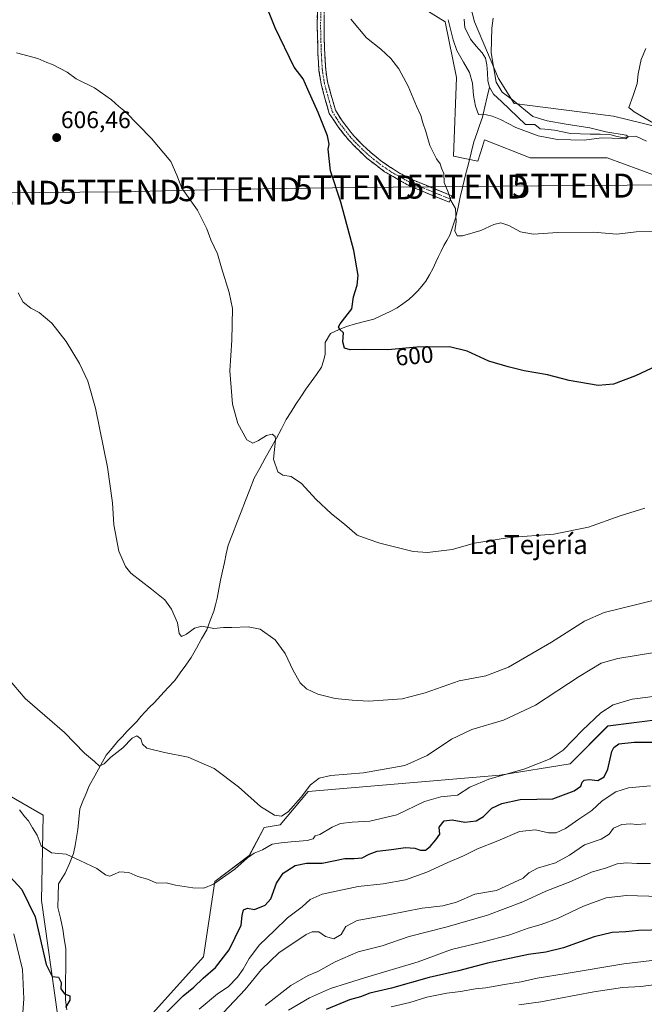
# Model space of a CAD drawing. Units: metres. Extents: x 627857 to 631327, y 4731929 to 4734307.
# Drawn here: x 629512 to 629773, y 4732538 to 4732949 of the extents above; entities that cross this region are included whole.
import ezdxf
from ezdxf.enums import TextEntityAlignment as Align

# ---------------------------------------------------------------- set-up
doc = ezdxf.new("R2010")
doc.units = ezdxf.units.M
doc.header["$MEASUREMENT"] = 0
doc.linetypes.add('TRAZO_Y_PUNTO', pattern=[1, 0.5, -0.25, 0, -0.25])
doc.linetypes.add('TRAZOSX2', pattern=[1.5, 1, -0.5])
doc.layers.get('0').update_dxf_attribs({"lineweight": 5})
for name, color, linetype, lineweight in [('Camino', 19, 'TRAZOSX2', 0), ('Camino Cxs', 19, 'Continuous', 0), ('Camino eje', 19, 'TRAZO_Y_PUNTO', 0), ('Carátula', 7, 'Continuous', 5), ('Corriente natural lineal', 142, 'Continuous', 13), ('Cultivos herbáceos CxS', 92, 'Continuous', 0), ('Curva de nivel maestra', 36, 'Continuous', 30), ('Curva de nivel normal', 36, 'Continuous', 0), ('Matorral CxS', 135, 'Continuous', 0), ('Pastizal CxS', 92, 'Continuous', 0), ('Punto de cota en terreno', 7, 'Continuous', 0), ('Rótulo de curva de nivel directora', 19, 'Continuous', 0), ('Rótulo de punto de cota en terreno', 19, 'Continuous', 0), ('Tendido', 6, 'Continuous', 0), ('Texto cartográfico', 19, 'Continuous', 0), ('Torre de tendido puntual', 7, 'Continuous', 0)]:
    doc.layers.add(name, color=color, linetype=linetype, lineweight=lineweight)
doc.styles.add('Arial', font='txt', dxfattribs={"height": 0.2})

# ---------------------------------------------------------------- blocks, each defined once
blk = doc.blocks.new('*U156')
at = {"layer": 'Pastizal CxS', "color": 92, "linetype": 'Continuous', "lineweight": 0}
for points in [[(629777.4265, 4732883.5342, 594.3637), (629757.0457, 4732891.0571, 593.6751), (629724.9377, 4732891.0575, 592.8812), (629705.8099, 4732898.5755, 593.057), (629704.9525, 4732895.7887, 593.0946), (629703.0765, 4732889.6905, 593.1742), (629692.8295, 4732891.7408, 593.9092), (629694.1965, 4732924.5477, 591.8888), (629689.4149, 4732947.7856, 589.9637), (629673.0201, 4732958.0378, 591.1391)], [(629696.5894, 4732967.2646, 589.1598), (629701.7119, 4732947.7857, 589.5011), (629705.1276, 4732939.5835, 589.2543), (629711.6176, 4732924.2063, 591.1396), (629718.2562, 4732913.7685, 588.8891), (629759.6509, 4732908.4851, 592.3829), (629784.7129, 4732902.334, 595.1888)]]:
    blk.add_polyline3d(points, dxfattribs=at)
blk = doc.blocks.new('*U160')
at = {"layer": 'Cultivos herbáceos CxS', "color": 92, "linetype": 'Continuous', "lineweight": 0}
for points in [[(629498.33, 4732316.6896, 651.8009), (629529.7537, 4732319.4233, 652.8394), (629575.3145, 4732295.7989, 650.7302), (629604.8992, 4732280.4649, 648.633), (629629.4929, 4732268.1625, 645.4266), (629629.4929, 4732277.0477, 644.2655), (629611.3906, 4732298.5768, 642.9969), (629599.0939, 4732309.5118, 642.6305), (629579.2831, 4732322.498, 642.4992), (629565.6201, 4732337.535, 639.9894), (629548.2001, 4732371.3658, 636.7308), (629523.2675, 4732438.6877, 632.342), (629511.6545, 4732484.4808, 629.7491), (629527.7086, 4732532.6645, 626.0453), (629520.8787, 4732581.1913, 623.2661), (629521.5623, 4732616.7314, 618.3057), (629503.8005, 4732626.9833, 620.2085)], [(629673.0201, 4732958.0378, 591.1391), (629689.4149, 4732947.7856, 589.9637), (629694.1965, 4732924.5477, 591.8888), (629692.8295, 4732891.7408, 593.9092), (629703.0765, 4732889.6905, 593.1742), (629704.9525, 4732895.7887, 593.0946), (629705.8099, 4732898.5755, 593.057), (629724.9377, 4732891.0575, 592.8812), (629757.0457, 4732891.0571, 593.6751), (629777.4265, 4732883.5342, 594.3637)], [(629784.7129, 4732902.334, 595.1888), (629759.6509, 4732908.4851, 592.3829), (629718.2562, 4732913.7685, 588.8891), (629711.6176, 4732924.2063, 591.1396), (629705.1276, 4732939.5835, 589.2543), (629701.7119, 4732947.7857, 589.5011), (629696.5894, 4732967.2646, 589.1598)], [(629876.1492, 4732668.9831, 617.5462), (629757.2823, 4732653.9471, 623.3454), (629741.5701, 4732638.2283, 622.6846), (629712.1949, 4732633.4438, 621.2956), (629632.2667, 4732626.6101, 616.4779), (629620.5573, 4732612.6824, 618.3119), (629613.8215, 4732611.5735, 618.0124), (629607.6719, 4732599.9548, 620.9784), (629593.228, 4732589.1075, 620.6517), (629588.5431, 4732557.5799, 623.8797), (629562.3965, 4732528.5993, 625.0821)]]:
    blk.add_polyline3d(points, dxfattribs=at)
blk = doc.blocks.new('*U181')
at = {"layer": 'Curva de nivel normal', "color": 36, "linetype": 'Continuous', "lineweight": 0}
blk.add_polyline3d([(629666.86, 4732536.7, 655), (629674.71, 4732538.58, 655), (629681.78, 4732540.75, 655), (629690.14, 4732542.46, 655), (629695.81, 4732543.11, 655), (629702.14, 4732544.29, 655), (629706.41, 4732544.67, 655), (629714.22, 4732546.05, 655), (629721.08, 4732547.16, 655), (629727.81, 4732548.77, 655), (629739.86, 4732550.61, 655), (629763.96, 4732554.68, 655), (629788.59, 4732557.67, 655)], dxfattribs=at)
blk = doc.blocks.new('*U207')
at = {"layer": 'Curva de nivel normal', "color": 36, "linetype": 'Continuous', "lineweight": 0}
for points in [[(629650.02, 4732948.88, 595), (629656.59, 4732941.14, 595), (629662.5, 4732936.38, 595), (629666.71, 4732932.46, 595), (629670.08, 4732928.11, 595), (629673.92, 4732921, 595), (629677.43, 4732912.65, 595), (629679.22, 4732908.77, 595), (629680.14, 4732905.64, 595), (629681.41, 4732902.09, 595), (629683.08, 4732896.24, 595), (629685.84, 4732890.68, 595), (629687.26, 4732888.54, 595), (629687.83, 4732886.72, 595), (629688.88, 4732884.48, 595), (629689, 4732880.71, 595), (629690.68, 4732876.69, 595), (629691.84, 4732873.22, 595), (629693.75, 4732869.92, 595), (629694, 4732864.37, 595), (629693.39, 4732860.59, 595), (629694.36, 4732858.45, 595), (629696.7, 4732858.45, 595), (629704.31, 4732860.74, 595), (629709.74, 4732863.28, 595), (629712.69, 4732863.9, 595), (629716.02, 4732862.74, 595), (629720.9, 4732860.19, 595), (629726.19, 4732859.14, 595), (629736.44, 4732859.85, 595), (629751.3, 4732860.02, 595), (629761.1, 4732859.2, 595), (629769.15, 4732860.22, 595), (629776.72, 4732860.5, 595)], [(629776.4, 4732905.55, 595), (629768.32, 4732910.19, 595), (629766.07, 4732912.07, 595), (629767.86, 4732917.02, 595), (629769.59, 4732922.12, 595), (629770, 4732926.1, 595), (629771.18, 4732932.12, 595), (629773.13, 4732936.69, 595)]]:
    blk.add_polyline3d(points, dxfattribs=at)
blk = doc.blocks.new('*U215')
at = {"layer": 'Curva de nivel normal', "color": 36, "linetype": 'Continuous', "lineweight": 0}
blk.add_polyline3d([(629690.73, 4732948.69, 590), (629692.72, 4732940.27, 590), (629694.24, 4732935.76, 590), (629697.08, 4732931.02, 590), (629699.62, 4732926.66, 590), (629700.76, 4732922.22, 590), (629701.23, 4732916.99, 590), (629702.1, 4732912.6, 590), (629703.28, 4732909.11, 590), (629706.65, 4732909.04, 590), (629709.02, 4732908.36, 590), (629712.45, 4732907, 590), (629718.93, 4732903.66, 590), (629728.27, 4732900.18, 590), (629736.24, 4732898.63, 590), (629747.41, 4732898.46, 590), (629754.72, 4732899.35, 590), (629758.92, 4732899.23, 590), (629761.88, 4732899.15, 590), (629764.8, 4732898.97, 590), (629765.83, 4732899.9, 590), (629764.93, 4732900.48, 590), (629756.52, 4732901.85, 590), (629749.82, 4732903.58, 590), (629739.85, 4732905.08, 590), (629731.97, 4732906.54, 590), (629726.04, 4732908.3, 590), (629717.54, 4732915.29, 590), (629713.14, 4732918.49, 590), (629710.76, 4732922.64, 590), (629708.65, 4732934.87, 590), (629708.87, 4732945.09, 590), (629709.43, 4732949.32, 590)], dxfattribs=at)
blk = doc.blocks.new('*U240')
at = {"layer": 'Curva de nivel maestra', "color": 36, "linetype": 'Continuous', "lineweight": 30}
blk.add_polyline3d([(629784.31, 4732807.32, 600), (629768.82, 4732800, 600), (629759.67, 4732796.6, 600), (629753.3, 4732795.99, 600), (629741.14, 4732798.17, 600), (629732.12, 4732800.53, 600), (629722.33, 4732802.18, 600), (629715.68, 4732803.79, 600), (629707.58, 4732806.12, 600), (629698.56, 4732810.39, 600), (629691.17, 4732812.23, 600), (629677.63, 4732812.1, 600), (629665.43, 4732810.93, 600), (629655.81, 4732811.1, 600), (629649.81, 4732810.89, 600), (629647.35, 4732811.59, 600), (629646.71, 4732814.28, 600), (629646.92, 4732818.01, 600), (629645.37, 4732819.49, 600), (629644.94, 4732820.58, 600), (629645.63, 4732821.8, 600), (629650.4, 4732828.01, 600), (629651.17, 4732832.99, 600), (629652.66, 4732837.97, 600), (629653.13, 4732842, 600), (629651.27, 4732852.41, 600), (629645.84, 4732872.53, 600), (629641.56, 4732885.67, 600), (629640.59, 4732894.67, 600), (629641.02, 4732896.69, 600), (629640.26, 4732900.27, 600), (629636.44, 4732910, 600), (629632.06, 4732919.51, 600), (629630.14, 4732924, 600), (629626.38, 4732928.92, 600), (629618.41, 4732945.3, 600), (629608.42, 4732970.3, 600)], dxfattribs=at)
blk = doc.blocks.new('*U242')
at = {"layer": 'Curva de nivel maestra', "color": 36, "linetype": 'Continuous', "lineweight": 30}
blk.add_polyline3d([(629780.82, 4732568.94, 650), (629770.15, 4732568.65, 650), (629764.82, 4732568.07, 650), (629759.18, 4732567.75, 650), (629751.57, 4732565.97, 650), (629738.79, 4732561.44, 650), (629731.46, 4732559.55, 650), (629724.14, 4732558.54, 650), (629707.14, 4732554.93, 650), (629694.96, 4732551.79, 650), (629682.76, 4732548.97, 650), (629666.96, 4732544.57, 650), (629657.95, 4732542.41, 650), (629654.01, 4732540.92, 650), (629649.46, 4732539.66, 650), (629639.77, 4732535.6, 650)], dxfattribs=at)
blk = doc.blocks.new('5PATER')
at = {"layer": 'Carátula', "linetype": 'Continuous', "lineweight": 5}
h = blk.add_hatch(color=250, dxfattribs=at)
edge = h.paths.add_edge_path()
edge.add_ellipse((0, 0.01), major_axis=(-1.33, -1.34), ratio=0.999422, start_angle=0, end_angle=360)
blk = doc.blocks.new('5TTEND')
blk.add_text('5TTEND', height=10).set_placement((0, 0), align=Align.MIDDLE_CENTER)

msp = doc.modelspace()

# ---------------------------------------------------------------- linework, layer by layer
at = {"layer": 'Camino', "color": 19, "linetype": 'TRAZOSX2', "lineweight": 0}
for points in [[(629691.62, 4732873.85), (629691.08, 4732872.53), (629674.73, 4732879.23), (629664.15, 4732885.23), (629656.69, 4732890.92), (629649.3, 4732898.21), (629644.74, 4732903.96), (629641.06, 4732909.52), (629639.47, 4732915.02), (629637.63, 4732921.82), (629636.74, 4732927.38), (629636.31, 4732934.37), (629635.99, 4732946.41), (629636.12, 4732955.33), (629636.25, 4732976.84), (629636.73, 4733000), (629636.8, 4733019.38), (629636.25, 4733030.32)], [(629638.97, 4732955.3), (629638.84, 4732946.42), (629638.9, 4732941.45), (629639.08, 4732936.48), (629639.15, 4732934.5), (629639.43, 4732929.51), (629639.57, 4732927.69), (629640.33, 4732922.75), (629641.71, 4732917.59), (629642.21, 4732915.78), (629643.64, 4732910.86), (629646.36, 4732906.51), (629650.1, 4732901.68), (629651.42, 4732900.11), (629654.85, 4732896.49), (629658.52, 4732893.11), (629662.42, 4732889.94), (629665.72, 4732887.61), (629669.95, 4732884.9), (629674.33, 4732882.52), (629675.98, 4732881.79), (629692.16, 4732875.16), (629691.62, 4732873.85)]]:
    msp.add_lwpolyline(points, dxfattribs=at)
at = {"layer": 'Camino Cxs', "color": 19, "linetype": 'Continuous', "lineweight": 0}
msp.add_polyline3d([(629638.91, 4732950.86, 596.31), (629638.84, 4732946.42, 596.68), (629638.9, 4732941.45, 597.1), (629639.08, 4732936.48, 597.45), (629639.15, 4732934.5, 597.6), (629639.43, 4732929.51, 598.07), (629639.57, 4732927.69, 598.21), (629640.33, 4732922.75, 598.46), (629641.02, 4732920.17, 598.49), (629641.71, 4732917.59, 598.57), (629642.21, 4732915.78, 598.68), (629642.92, 4732913.32, 598.8), (629643.64, 4732910.86, 598.85), (629645, 4732908.68, 598.83), (629646.36, 4732906.51, 598.75), (629648.23, 4732904.1, 598.55), (629650.1, 4732901.68, 598.4), (629651.42, 4732900.11, 598.3), (629654.85, 4732896.49, 598.01), (629658.52, 4732893.11, 597.73), (629660.47, 4732891.53, 597.53), (629662.42, 4732889.94, 597.36), (629665.72, 4732887.61, 597.13), (629667.84, 4732886.26, 596.93), (629669.95, 4732884.9, 596.73), (629674.33, 4732882.52, 596.37), (629675.98, 4732881.79, 596.21), (629680.03, 4732880.13, 595.86), (629684.07, 4732878.48, 595.56), (629688.12, 4732876.82, 595.14), (629692.16, 4732875.16, 594.71), (629691.08, 4732872.53, 595.01), (629686.99, 4732874.21, 595.36), (629682.91, 4732875.88, 595.73), (629678.82, 4732877.56, 596.04), (629674.73, 4732879.23, 596.32), (629671.2, 4732881.23, 596.66), (629667.68, 4732883.23, 597.04), (629664.15, 4732885.23, 597.32), (629660.42, 4732888.08, 597.63), (629656.69, 4732890.92, 598), (629654.23, 4732893.35, 598.26), (629651.76, 4732895.78, 598.46), (629649.3, 4732898.21, 598.71), (629647.02, 4732901.09, 598.88), (629644.74, 4732903.96, 599.06), (629642.9, 4732906.74, 599.17), (629641.06, 4732909.52, 599.24), (629640.27, 4732912.27, 599.21), (629639.47, 4732915.02, 599.11), (629638.55, 4732918.42, 598.95), (629637.63, 4732921.82, 598.92), (629637.19, 4732924.6, 598.82), (629636.74, 4732927.38, 598.68), (629636.53, 4732930.88, 598.33), (629636.31, 4732934.37, 597.97), (629636.2, 4732938.38, 597.7), (629636.1, 4732942.4, 597.45), (629635.99, 4732946.41, 597.17), (629636.06, 4732950.87, 596.82)], dxfattribs=at)
at = {"layer": 'Camino eje', "color": 19, "linetype": 'TRAZO_Y_PUNTO', "lineweight": 0}
msp.add_lwpolyline([(629637.55, 4732955.32), (629637.42, 4732946.42), (629637.45, 4732943.93), (629637.61, 4732937.91), (629637.73, 4732934.44), (629637.87, 4732931.94), (629638.09, 4732928.45), (629638.16, 4732927.54), (629638.54, 4732925.07), (629638.98, 4732922.29), (629639.67, 4732919.71), (629640.59, 4732916.31), (629640.84, 4732915.4), (629641.53, 4732913), (629642.35, 4732910.19), (629643.71, 4732908.02), (629645.55, 4732905.24), (629647.42, 4732902.82), (629649.7, 4732899.95), (629650.36, 4732899.16), (629652.08, 4732897.35), (629655.77, 4732893.71), (629657.61, 4732892.02), (629659.56, 4732890.43), (629663.29, 4732887.59), (629664.94, 4732886.42), (629667.05, 4732885.07), (629672.34, 4732882.07), (629674.53, 4732880.88), (629675.36, 4732880.51), (629691.62, 4732873.85)], dxfattribs=at)
at = {"layer": 'Corriente natural lineal', "color": 142, "linetype": 'Continuous', "lineweight": 13}
for points in [[(629707.94, 4732920.51, 588.5), (629707.25, 4732923.1, 588.69), (629707.03, 4732926.5, 588.45), (629706.81, 4732929.91, 588.16), (629706.18, 4732932.66, 587.93), (629704.79, 4732934.92, 587.9), (629702.4, 4732937.7, 587.16), (629700, 4732940.49, 587.52), (629698.83, 4732942.88, 588.08), (629697.66, 4732945.27, 588.11), (629697.36, 4732948.94, 587.94)], [(629531.53, 4732535.5, 625.01), (629530.97, 4732539.69, 625.05), (629530.99, 4732543.97, 624.64), (629531.01, 4732548.25, 623.86), (629531.02, 4732552.52, 623.64), (629531.04, 4732556.8, 623.37), (629531.06, 4732561.08, 623.1), (629530.42, 4732565.15, 622.81), (629529.77, 4732569.21, 622.31), (629528.79, 4732573.7, 622.47), (629527.81, 4732578.19, 622.08), (629527.9, 4732583.16, 621.22), (629527.98, 4732588.12, 620.95), (629529.4, 4732590.35, 620.82), (629530.81, 4732592.57, 620.63), (629532.57, 4732596.63, 620.26), (629534.32, 4732600.69, 619.61), (629534.92, 4732604.03, 618.99), (629535.52, 4732607.36, 618.65), (629536.12, 4732610.7, 618.38), (629536.55, 4732615.03, 617.86), (629536.97, 4732619.35, 617.07), (629538.24, 4732622.54, 617.04), (629539.51, 4732625.74, 616.85), (629540.78, 4732628.93, 616.63), (629543.18, 4732633.21, 616.01), (629545.57, 4732637.48, 615.16), (629547.97, 4732641.76, 614.52), (629550.41, 4732644.67, 613.95), (629552.85, 4732647.58, 613.71), (629554.69, 4732649.63, 613.39), (629556.53, 4732651.68, 613.31), (629558.63, 4732653.78, 613.48), (629560.72, 4732655.88, 613.28), (629562.44, 4732657.89, 613.03), (629564.15, 4732659.9, 612.78), (629566.03, 4732661.78, 612.58), (629567.91, 4732663.66, 612.57), (629570.79, 4732666.74, 612.72), (629573.68, 4732669.82, 612.37), (629576.56, 4732672.9, 612.14), (629578.84, 4732676.12, 611.78), (629581.11, 4732679.35, 611.67), (629583.39, 4732682.57, 610.91), (629585.56, 4732686.42, 610.6), (629587.73, 4732690.27, 610.39), (629589.9, 4732694.12, 610.04), (629591.36, 4732697.97, 609.58), (629592.81, 4732701.82, 609.49), (629593.5, 4732704.56, 609.24), (629594.18, 4732707.29, 608.83), (629594.92, 4732711.06, 608.49), (629595.67, 4732714.82, 608.26), (629596.41, 4732718.59, 608.04), (629597.24, 4732722.18, 608.32), (629598.06, 4732725.78, 607.97), (629598.89, 4732729.37, 607.44), (629600.69, 4732734.03, 607), (629602.48, 4732738.69, 606.79), (629604.28, 4732743.35, 606.54), (629606.08, 4732748, 606.53), (629607.87, 4732752.66, 606.12), (629609.67, 4732757.32, 605.73), (629612, 4732761.51, 605.65), (629614.34, 4732765.71, 605.29), (629616.67, 4732769.9, 605.15), (629619, 4732774.09, 604.77), (629621.06, 4732777.99, 604.24), (629623.11, 4732781.88, 604.2), (629625.11, 4732785.04, 603.9), (629627.1, 4732788.21, 603.63), (629629.1, 4732791.37, 603.34), (629631.28, 4732794.45, 603.01), (629633.47, 4732797.53, 602.97), (629635.65, 4732800.61, 602.76), (629637.83, 4732803.69, 602.42), (629638.56, 4732806.3, 602.17), (629639.29, 4732808.91, 601.92), (629639.29, 4732811.48, 601.72), (629639.29, 4732814.04, 601.53), (629641.51, 4732817.72, 600.57), (629644.85, 4732819.22, 600.06), (629648.19, 4732820.71, 599.53), (629651.98, 4732821.71, 598.8), (629655.78, 4732822.7, 598.2), (629659.57, 4732823.7, 598.1), (629662.85, 4732825.27, 598.17), (629666.13, 4732826.84, 597.82), (629669.41, 4732828.41, 597.3), (629671.81, 4732830.16, 597.21), (629674.2, 4732831.91, 597.09), (629676.13, 4732833.71, 596.63), (629678.05, 4732835.51, 596.85), (629679.72, 4732837.52, 596.86), (629681.39, 4732839.53, 596.68), (629682.93, 4732842.27, 596.6), (629684.47, 4732845, 596.36), (629685.54, 4732847.44, 596.16), (629686.61, 4732849.88, 596.04), (629687.77, 4732852.15, 595.98), (629688.92, 4732854.41, 595.77), (629690.17, 4732856.6, 595.59), (629691.41, 4732858.78, 595.49), (629692.67, 4732862.53, 595.4), (629693.92, 4732866.28, 595.09), (629694.79, 4732870.46, 594.82), (629695.65, 4732874.64, 594.39), (629696.8, 4732879.26, 593.56), (629697.94, 4732883.88, 593.31), (629699.09, 4732888.51, 593.4), (629700.23, 4732893.13, 593.11), (629701.38, 4732897.75, 592.29), (629702.58, 4732901.17, 591.89), (629703.77, 4732904.59, 591.4), (629704.97, 4732908.01, 590.31), (629705.97, 4732912.35, 589.03), (629706.96, 4732916.43, 588.02), (629707.94, 4732920.51, 588.5)], [(629773.5, 4732898, 590.78), (629769.04, 4732900.08, 590.74), (629766.13, 4732899.78, 590.38), (629763.23, 4732899.49, 590.26), (629760.69, 4732900.13, 590.46), (629758.15, 4732900.78, 590.76), (629754.05, 4732900.87, 590.61), (629749.94, 4732900.96, 590.14), (629745.84, 4732901.05, 589.68), (629741.74, 4732901.15, 589.49), (629738.38, 4732901.89, 589.28), (629735.02, 4732902.63, 589), (629731, 4732903, 588.48), (629729.05, 4732903.12, 588.52), (629726.8, 4732904.93, 588.81), (629723, 4732905, 588.95), (629719.66, 4732908.17, 588.45), (629716.32, 4732911.33, 588.31), (629712.99, 4732914.5, 588.66), (629709.65, 4732917.67, 588.92), (629707.94, 4732920.51, 588.5)]]:
    msp.add_polyline3d(points, dxfattribs=at)
at = {"layer": 'Cultivos herbáceos CxS', "color": 92, "linetype": 'Continuous', "lineweight": 0}
for points in [[(629784.71, 4732902.33, 595.19), (629759.65, 4732908.49, 592.38), (629718.26, 4732913.77, 588.89), (629711.62, 4732924.21, 591.14), (629705.13, 4732939.58, 589.25), (629701.71, 4732947.79, 589.5), (629696.59, 4732967.26, 589.16)], [(629673.02, 4732958.04, 591.14), (629689.41, 4732947.79, 589.96), (629694.2, 4732924.55, 591.89), (629692.83, 4732891.74, 593.91), (629703.08, 4732889.69, 593.17), (629704.95, 4732895.79, 593.09), (629705.81, 4732898.58, 593.06), (629724.94, 4732891.06, 592.88), (629757.05, 4732891.06, 593.68), (629777.43, 4732883.53, 594.36)], [(629876.15, 4732668.98, 617.55), (629757.28, 4732653.95, 623.35), (629741.57, 4732638.23, 622.68), (629712.19, 4732633.44, 621.3), (629632.27, 4732626.61, 616.48), (629620.56, 4732612.68, 618.31), (629613.82, 4732611.57, 618.01), (629607.67, 4732599.95, 620.98), (629593.23, 4732589.11, 620.65), (629588.54, 4732557.58, 623.88), (629562.4, 4732528.6, 625.08)], [(629498.33, 4732316.69, 651.8), (629529.75, 4732319.42, 652.84), (629575.31, 4732295.8, 650.73), (629604.9, 4732280.46, 648.63), (629629.49, 4732268.16, 645.43), (629629.49, 4732277.05, 644.27), (629611.39, 4732298.58, 643), (629599.09, 4732309.51, 642.63), (629579.28, 4732322.5, 642.5), (629565.62, 4732337.54, 639.99), (629548.2, 4732371.37, 636.73), (629523.27, 4732438.69, 632.34), (629511.65, 4732484.48, 629.75), (629527.71, 4732532.66, 626.05), (629520.88, 4732581.19, 623.27), (629521.56, 4732616.73, 618.31), (629503.8, 4732626.98, 620.21)]]:
    msp.add_polyline3d(points, dxfattribs=at)
at = {"layer": 'Curva de nivel maestra', "color": 36, "linetype": 'Continuous', "lineweight": 30}
for points in [[(629571.46, 4732532.72, 625), (629580, 4732541.35, 625), (629584.5, 4732544.99, 625), (629588.4, 4732548.66, 625), (629593.55, 4732553.13, 625), (629599.26, 4732560.54, 625), (629604.26, 4732570.8, 625), (629604.69, 4732574.81, 625), (629605.29, 4732577.18, 625), (629606.93, 4732577.94, 625), (629609.77, 4732577.42, 625), (629614.34, 4732579.12, 625), (629616.58, 4732581.88, 625), (629619, 4732588.34, 625), (629621.81, 4732592.48, 625), (629626.81, 4732595.79, 625), (629631.47, 4732596.65, 625), (629638.14, 4732596.66, 625), (629647.47, 4732598.62, 625), (629651.45, 4732598.61, 625), (629654.81, 4732598.88, 625), (629657.64, 4732600.52, 625), (629661.04, 4732601.74, 625), (629667.01, 4732602.35, 625), (629672.81, 4732603.29, 625), (629676.81, 4732602.98, 625), (629679.14, 4732602.07, 625), (629681.14, 4732602.17, 625), (629683.2, 4732603.63, 625), (629685.51, 4732606.44, 625), (629687.2, 4732608.82, 625), (629686.89, 4732611.67, 625), (629689.05, 4732614.42, 625), (629692.27, 4732614.84, 625), (629697.65, 4732613.85, 625), (629702.34, 4732614.37, 625), (629705.41, 4732616.2, 625), (629708.95, 4732619.6, 625), (629713.06, 4732621.66, 625), (629720.77, 4732623.32, 625), (629727.73, 4732623.42, 625), (629734.29, 4732623.54, 625), (629743.32, 4732626.84, 625), (629746.09, 4732628.8, 625), (629746.54, 4732630.47, 625), (629747.37, 4732631.41, 625), (629749.54, 4732631.66, 625), (629753.2, 4732631.22, 625), (629755.83, 4732632.67, 625), (629757.26, 4732636, 625), (629759, 4732643.34, 625), (629759.75, 4732644.93, 625), (629761.88, 4732646.45, 625), (629768.24, 4732647.2, 625), (629779.54, 4732647.18, 625)], [(629500.93, 4732598.33, 625), (629512.67, 4732585.68, 625), (629518.24, 4732574.38, 625), (629522.85, 4732554.4, 625), (629525.32, 4732549.36, 625), (629527.95, 4732549.12, 625), (629529.07, 4732546.93, 625), (629529.01, 4732544.21, 625), (629530.57, 4732542.25, 625), (629532.68, 4732541.33, 625), (629532.7, 4732539.57, 625), (629530.99, 4732536.52, 625)]]:
    msp.add_polyline3d(points, dxfattribs=at)
at = {"layer": 'Curva de nivel normal', "color": 36, "linetype": 'Continuous', "lineweight": 0}
for points in [[(629772.78, 4732744.9, 605), (629762.46, 4732741.68, 605), (629749.2, 4732736.97, 605), (629734.7, 4732733.96, 605), (629716.23, 4732732.62, 605), (629701.62, 4732730.21, 605), (629692.29, 4732727.58, 605), (629682.06, 4732726.36, 605), (629676.04, 4732726.73, 605), (629662.2, 4732730.23, 605), (629656.83, 4732732.04, 605), (629652.74, 4732733.62, 605), (629647.36, 4732738.23, 605), (629642.01, 4732742.51, 605), (629635.36, 4732748.64, 605), (629629.47, 4732755.16, 605), (629625.14, 4732758.06, 605), (629621.59, 4732758.59, 605), (629619.57, 4732760.06, 605), (629617.8, 4732765.34, 605), (629618.65, 4732773.4, 605), (629618.46, 4732774.82, 605), (629617.2, 4732775.71, 605), (629614.81, 4732775.22, 605), (629611.47, 4732773.03, 605), (629609.14, 4732771.95, 605), (629606.66, 4732773.32, 605), (629602.84, 4732780.21, 605), (629600.68, 4732788.31, 605), (629599.53, 4732802.2, 605), (629600.42, 4732814.98, 605), (629600.62, 4732828.13, 605), (629599.28, 4732834.82, 605), (629596.1, 4732845.11, 605), (629594.43, 4732851.04, 605), (629591.66, 4732856.8, 605), (629589.97, 4732861.47, 605), (629586.02, 4732869.17, 605), (629579.46, 4732878.39, 605), (629577.41, 4732883.84, 605), (629574.84, 4732889.52, 605), (629566.9, 4732899.13, 605), (629561.24, 4732904.8, 605), (629556.04, 4732910.18, 605), (629553.19, 4732912.42, 605), (629550.15, 4732915.29, 605), (629543.08, 4732920.3, 605), (629535.41, 4732923.97, 605), (629531.63, 4732926.72, 605), (629525.46, 4732929.98, 605), (629523.13, 4732930.88, 605), (629519.46, 4732932.49, 605), (629510.54, 4732934.8, 605)], [(629511.12, 4732834.66, 610), (629513.24, 4732830.82, 610), (629516.45, 4732828.34, 610), (629519.94, 4732826.49, 610), (629525.22, 4732822.1, 610), (629531.26, 4732814.46, 610), (629536.79, 4732805.25, 610), (629540.26, 4732797.85, 610), (629543.49, 4732786.56, 610), (629548.49, 4732761.96, 610), (629550.54, 4732747.12, 610), (629551.09, 4732737.91, 610), (629553.2, 4732726.92, 610), (629556.03, 4732720.49, 610), (629558.2, 4732717.74, 610), (629566.9, 4732711.08, 610), (629572.45, 4732706.63, 610), (629575.25, 4732702.67, 610), (629577.62, 4732696.96, 610), (629578.41, 4732692.52, 610), (629579.33, 4732691.32, 610), (629581.46, 4732692.26, 610), (629584.8, 4732694.83, 610), (629587.8, 4732695.56, 610), (629592.8, 4732694.61, 610), (629596.84, 4732695.05, 610), (629600.4, 4732695.04, 610), (629607.17, 4732695.36, 610), (629612.25, 4732694.33, 610), (629618.49, 4732689.94, 610), (629622.69, 4732684.22, 610), (629625.9, 4732677.12, 610), (629628.93, 4732671.94, 610), (629631.56, 4732669.41, 610), (629636.25, 4732667.24, 610), (629643.52, 4732665.41, 610), (629650.55, 4732664.71, 610), (629657.56, 4732664.32, 610), (629671.5, 4732665.27, 610), (629681.09, 4732667.72, 610), (629695.26, 4732672.82, 610), (629706.36, 4732674.91, 610), (629715.89, 4732678.47, 610), (629733.83, 4732688.9, 610), (629747.55, 4732697.76, 610), (629755.77, 4732701.37, 610), (629770.56, 4732704.87, 610), (629784.82, 4732708.56, 610)], [(629504.62, 4732676.6, 615), (629514.17, 4732665.41, 615), (629530.58, 4732651.22, 615), (629538.87, 4732642.64, 615), (629543.06, 4732639.11, 615), (629545.08, 4732637.17, 615), (629547.1, 4732638.19, 615), (629549.82, 4732640.98, 615), (629554.89, 4732644.86, 615), (629558.73, 4732648.91, 615), (629560.7, 4732649.82, 615), (629562.32, 4732648.53, 615), (629563.1, 4732646.39, 615), (629564.82, 4732644.63, 615), (629572.28, 4732642.89, 615), (629582.09, 4732640.99, 615), (629593.04, 4732636.28, 615), (629603.16, 4732628.61, 615), (629612.4, 4732620.4, 615), (629618.18, 4732616.74, 615), (629621.07, 4732616.36, 615), (629623.94, 4732618.18, 615), (629629.35, 4732624.26, 615), (629633.25, 4732629.42, 615), (629636.8, 4732632.18, 615), (629641.72, 4732633.25, 615), (629655.37, 4732634.37, 615), (629672.6, 4732637.44, 615), (629681.87, 4732641.6, 615), (629692.02, 4732648.44, 615), (629700.53, 4732652.52, 615), (629713.8, 4732656.34, 615), (629727.16, 4732662.6, 615), (629745.36, 4732674.65, 615), (629754.54, 4732680.12, 615), (629761.46, 4732682.13, 615), (629776.82, 4732684.64, 615)], [(629511.71, 4732618.92, 620), (629513.9, 4732616.11, 620), (629515.48, 4732614.44, 620), (629517.23, 4732611.44, 620), (629519.14, 4732608.43, 620), (629520.72, 4732603.93, 620), (629525.15, 4732601.03, 620), (629531.27, 4732600.47, 620), (629536.89, 4732597.76, 620), (629543.95, 4732594.49, 620), (629547.59, 4732591.85, 620), (629549.25, 4732591.22, 620), (629551.13, 4732591.92, 620), (629553.53, 4732593.12, 620), (629557.38, 4732592.77, 620), (629561.19, 4732591.18, 620), (629565.13, 4732590, 620), (629569.13, 4732588.4, 620), (629572.92, 4732588.48, 620), (629576.89, 4732587.47, 620), (629584.03, 4732586.47, 620), (629588.74, 4732586.21, 620), (629592.76, 4732587.9, 620), (629601.66, 4732594.15, 620), (629606.84, 4732599, 620), (629609.74, 4732600.93, 620), (629613.21, 4732602.22, 620), (629617.14, 4732604.66, 620), (629620.98, 4732605.2, 620), (629625.17, 4732605.66, 620), (629631.85, 4732606.11, 620), (629634.28, 4732606.9, 620), (629635.17, 4732608.17, 620), (629637.13, 4732608.63, 620), (629642.3, 4732611.79, 620), (629645.68, 4732613.21, 620), (629650.65, 4732613.79, 620), (629658.02, 4732614.21, 620), (629669.28, 4732616.94, 620), (629680.72, 4732622.49, 620), (629687.62, 4732624.41, 620), (629694.52, 4732625.04, 620), (629699.67, 4732628.37, 620), (629707.59, 4732631.77, 620), (629722.68, 4732636.11, 620), (629733.23, 4732640.21, 620), (629738.7, 4732643.89, 620), (629746.67, 4732652.26, 620), (629754.41, 4732659.4, 620), (629759.48, 4732662.85, 620), (629767.48, 4732665.11, 620), (629783.82, 4732667.24, 620)], [(629775.08, 4732629.04, 630), (629765.87, 4732628.12, 630), (629760.61, 4732626.43, 630), (629754.95, 4732622.69, 630), (629750.68, 4732618.69, 630), (629745.16, 4732615.06, 630), (629739.63, 4732611.18, 630), (629735.79, 4732609.34, 630), (629732.55, 4732609.32, 630), (629727.14, 4732610.69, 630), (629720.47, 4732609.95, 630), (629711.34, 4732606.06, 630), (629702.93, 4732602.66, 630), (629697, 4732599.74, 630), (629690.53, 4732597.02, 630), (629681.71, 4732592.92, 630), (629672.87, 4732589.7, 630), (629663.47, 4732588.13, 630), (629653.14, 4732586.97, 630), (629638.14, 4732583.76, 630), (629633.04, 4732581.61, 630), (629629.76, 4732578.44, 630), (629623.61, 4732573.91, 630), (629618.12, 4732568.56, 630), (629611.95, 4732562.67, 630), (629607.55, 4732556.9, 630), (629605.14, 4732552.41, 630), (629602.74, 4732549.1, 630), (629598.86, 4732545.16, 630), (629594.38, 4732542.13, 630), (629586.71, 4732535.83, 630)], [(629596.94, 4732534.45, 635), (629605.93, 4732544.02, 635), (629612.72, 4732552.33, 635), (629619.97, 4732559.34, 635), (629631.35, 4732566.99, 635), (629633.88, 4732568.1, 635), (629636.67, 4732568.06, 635), (629639.44, 4732566.11, 635), (629643, 4732565.2, 635), (629645.99, 4732567, 635), (629647.92, 4732570.34, 635), (629652.66, 4732572.72, 635), (629665.57, 4732575.16, 635), (629679.75, 4732577.96, 635), (629688.45, 4732578.9, 635), (629694.14, 4732580.46, 635), (629701.81, 4732583.81, 635), (629710.81, 4732585.28, 635), (629721.96, 4732590.46, 635), (629724.36, 4732592.66, 635), (629728, 4732594.67, 635), (629735.52, 4732596.83, 635), (629741.33, 4732600.02, 635), (629747.55, 4732604.37, 635), (629754.58, 4732606.72, 635), (629757.83, 4732608.81, 635), (629759.64, 4732611.29, 635), (629763.15, 4732612.89, 635), (629766.82, 4732613.18, 635), (629769.48, 4732612.78, 635), (629773.22, 4732613.07, 635)], [(629614.26, 4732537.33, 640), (629624.94, 4732545.64, 640), (629632.2, 4732549.89, 640), (629636.24, 4732551.47, 640), (629643.5, 4732555.56, 640), (629653.14, 4732559.66, 640), (629663.14, 4732562.27, 640), (629674.33, 4732566.15, 640), (629690.27, 4732570.08, 640), (629707.1, 4732574.99, 640), (629721.83, 4732580.54, 640), (629731.47, 4732584.96, 640), (629741.14, 4732588.8, 640), (629750.48, 4732592.93, 640), (629756.82, 4732594.78, 640), (629761.17, 4732596.4, 640), (629765.16, 4732596.88, 640), (629769.48, 4732596.59, 640), (629775.08, 4732596.64, 640)], [(629779.08, 4732582.75, 645), (629765.13, 4732583.19, 645), (629756.58, 4732582.24, 645), (629747.18, 4732578.75, 645), (629736.28, 4732573.63, 645), (629729.52, 4732571.1, 645), (629724.06, 4732569.62, 645), (629716.36, 4732566.84, 645), (629704.87, 4732563.68, 645), (629692.07, 4732560.62, 645), (629678.21, 4732555.49, 645), (629655.75, 4732548.9, 645), (629641.57, 4732544.4, 645), (629632.75, 4732540.51, 645), (629624.02, 4732535.33, 645)], [(629509.46, 4732506.99, 630), (629512.97, 4732532.39, 630), (629513.5, 4732540.09, 630), (629513, 4732552.39, 630), (629509.33, 4732567.2, 630)], [(629778.63, 4732546.18, 660), (629771.11, 4732545.22, 660), (629763.4, 4732544.79, 660), (629751.53, 4732543.06, 660), (629729.34, 4732538.84, 660), (629720.22, 4732537.6, 660)]]:
    msp.add_polyline3d(points, dxfattribs=at)
at = {"layer": 'Matorral CxS', "color": 135, "linetype": 'Continuous', "lineweight": 0}
for points in [[(629562.4, 4732528.6, 625.08), (629588.54, 4732557.58, 623.88), (629593.23, 4732589.11, 620.65), (629607.67, 4732599.95, 620.98), (629613.82, 4732611.57, 618.01), (629620.56, 4732612.68, 618.31), (629632.27, 4732626.61, 616.48), (629712.19, 4732633.44, 621.3), (629741.57, 4732638.23, 622.68), (629757.28, 4732653.95, 623.35), (629876.15, 4732668.98, 617.55)], [(629876.15, 4732668.98, 617.55), (629757.28, 4732653.95, 623.35), (629741.57, 4732638.23, 622.68), (629712.19, 4732633.44, 621.3), (629632.27, 4732626.61, 616.48), (629620.56, 4732612.68, 618.31), (629613.82, 4732611.57, 618.01), (629607.67, 4732599.95, 620.98), (629593.23, 4732589.11, 620.65), (629588.54, 4732557.58, 623.88), (629562.4, 4732528.6, 625.08)], [(629503.8, 4732626.98, 620.21), (629521.56, 4732616.73, 618.31), (629520.88, 4732581.19, 623.27), (629527.71, 4732532.66, 626.05), (629511.65, 4732484.48, 629.75), (629523.27, 4732438.69, 632.34), (629548.2, 4732371.37, 636.73), (629565.62, 4732337.54, 639.99), (629579.28, 4732322.5, 642.5), (629599.09, 4732309.51, 642.63), (629611.39, 4732298.58, 643), (629629.49, 4732277.05, 644.27), (629629.49, 4732268.16, 645.43), (629629.49, 4732268.16, 645.43), (629604.9, 4732280.46, 648.63), (629575.31, 4732295.8, 650.73), (629529.75, 4732319.42, 652.84), (629498.33, 4732316.69, 651.8)], [(629498.33, 4732316.69, 651.8), (629529.75, 4732319.42, 652.84), (629575.31, 4732295.8, 650.73), (629604.9, 4732280.46, 648.63), (629629.49, 4732268.16, 645.43), (629629.49, 4732277.05, 644.27), (629611.39, 4732298.58, 643), (629599.09, 4732309.51, 642.63), (629579.28, 4732322.5, 642.5), (629565.62, 4732337.54, 639.99), (629548.2, 4732371.37, 636.73), (629523.27, 4732438.69, 632.34), (629511.65, 4732484.48, 629.75), (629527.71, 4732532.66, 626.05), (629520.88, 4732581.19, 623.27), (629521.56, 4732616.73, 618.31), (629503.8, 4732626.98, 620.21)]]:
    msp.add_polyline3d(points, dxfattribs=at)
at = {"layer": 'Pastizal CxS', "color": 92, "linetype": 'Continuous', "lineweight": 0}
for points in [[(629784.71, 4732902.33, 595.19), (629759.65, 4732908.49, 592.38), (629718.26, 4732913.77, 588.89), (629711.62, 4732924.21, 591.14), (629705.13, 4732939.58, 589.25), (629701.71, 4732947.79, 589.5), (629696.59, 4732967.26, 589.16)], [(629673.02, 4732958.04, 591.14), (629689.41, 4732947.79, 589.96), (629694.2, 4732924.55, 591.89), (629692.83, 4732891.74, 593.91), (629703.08, 4732889.69, 593.17), (629704.95, 4732895.79, 593.09), (629705.81, 4732898.58, 593.06), (629724.94, 4732891.06, 592.88), (629757.05, 4732891.06, 593.68), (629777.43, 4732883.53, 594.36)]]:
    msp.add_polyline3d(points, dxfattribs=at)
at = {"layer": 'Tendido', "color": 6, "linetype": 'Continuous', "lineweight": 0}
msp.add_polyline3d([(630449.68, 4732982.97, 600.46), (630445.26, 4732905.14, 610.07), (630404.25, 4732901.55, 610.37), (630361.7, 4732899.65, 611.98), (630318.79, 4732897.32, 610.88), (630289.26, 4732895.94, 611.47), (630234.65, 4732892.98, 610.6), (630184.59, 4732890.12, 610.21), (630134.42, 4732887.79, 611.73), (630084.68, 4732884.83, 612.46), (630029.54, 4732884.72, 608.49), (629984.88, 4732883.98, 605.46), (629929.42, 4732883.14, 601.01), (629883.92, 4732882.5, 599.44), (629832.69, 4732880.07, 596.89), (629742.94, 4732879.43, 593.31), (629698.71, 4732879.01, 593.56), (629652.14, 4732878.69, 598.9), (629603.56, 4732877.95, 603.64), (629553.71, 4732876.89, 606.3), (629503.13, 4732876.47, 608.18)], dxfattribs=at)

# ---------------------------------------------------------------- block references
at = {"layer": 'Cultivos herbáceos CxS', "color": 92, "linetype": 'Continuous', "lineweight": 0}
msp.add_blockref('*U160', (0, 0), dxfattribs=at)
at = {"layer": 'Curva de nivel maestra', "color": 36, "linetype": 'Continuous', "lineweight": 30}
for name in ['*U240', '*U242']:
    msp.add_blockref(name, (0, 0), dxfattribs=at)
at = {"layer": 'Curva de nivel normal', "color": 36, "linetype": 'Continuous', "lineweight": 0}
for name in ['*U215', '*U207', '*U181']:
    msp.add_blockref(name, (0, 0), dxfattribs=at)
at = {"layer": 'Pastizal CxS', "color": 92, "linetype": 'Continuous', "lineweight": 0}
msp.add_blockref('*U156', (0, 0), dxfattribs=at)
at = {"layer": 'Punto de cota en terreno', "linetype": 'Continuous', "lineweight": 0}
msp.add_blockref('5PATER', (629527.26, 4732899.47, 606.46), dxfattribs=at)
at = {"layer": 'Torre de tendido puntual', "linetype": 'Continuous', "lineweight": 0}
for p in [(629503.13, 4732876.47, 608.18), (629553.71, 4732876.89, 606.3), (629603.56, 4732877.95, 603.64), (629652.14, 4732878.69, 598.9), (629698.71, 4732879.01, 593.56), (629742.94, 4732879.43, 593.31)]:
    msp.add_blockref('5TTEND', p, dxfattribs=at)

# ---------------------------------------------------------------- texts
at = {"layer": 'Rótulo de curva de nivel directora', "color": 19, "linetype": 'Continuous', "lineweight": 0, "style": 'Arial'}
msp.add_text('600', height=7, rotation=5.478, dxfattribs=at).set_placement((629676.61, 4732808.46), align=Align.MIDDLE_CENTER)
at = {"layer": 'Rótulo de punto de cota en terreno', "color": 19, "linetype": 'Continuous', "lineweight": 0, "style": 'Arial'}
msp.add_text('606,46', height=7, dxfattribs=at).set_placement((629529.02, 4732901.23), align=Align.BOTTOM_LEFT)
at = {"layer": 'Texto cartográfico', "color": 19, "linetype": 'Continuous', "lineweight": 0, "style": 'Arial'}
msp.add_text('La Tejería', height=8, dxfattribs=at).set_placement((629724.22, 4732729.71), align=Align.MIDDLE_CENTER)

doc.saveas('drawing.dxf')
